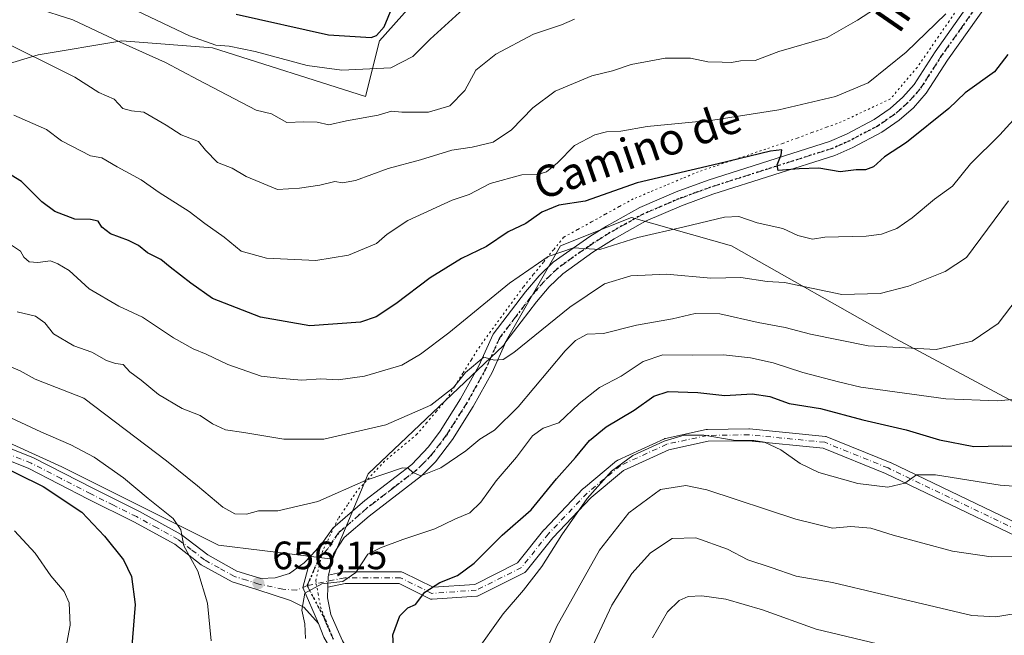
# Model space of a CAD drawing. Units: metres. Extents: x 614041 to 617484, y 4743249 to 4745627.
# Drawn here: x 617091 to 617341, y 4744363 to 4744519 of the extents above; entities that cross this region are included whole.
import ezdxf
from ezdxf.enums import TextEntityAlignment as Align

# ---------------------------------------------------------------- set-up
doc = ezdxf.new("R2010")
doc.units = ezdxf.units.M
doc.header["$MEASUREMENT"] = 0
doc.linetypes.add('DGN Style 4', pattern=[2.6384748266838614, 1.318413404963828, -0.6592067024819142, 0.001648016756204785, -0.6592067024819142])
doc.linetypes.add('DGN Style 5', pattern=[1.1536117293433497, 0.4944050268614355, -0.6592067024819142])
for name, color, linetype, lineweight in [('Arbolado forestal CxS', 92, 'Continuous', 0), ('Cortafuegos CxS', 92, 'Continuous', 0), ('Curva de nivel maestra', 30, 'Continuous', 30), ('Curva de nivel normal', 30, 'Continuous', 0), ('Pastizal CxS', 92, 'Continuous', 0), ('Pista no pavimentada Cxs', 111, 'Continuous', 0), ('Pista no pavimentada eje', 91, 'DGN Style 4', 0), ('Punto de cota en terreno', 7, 'Continuous', 0), ('Ruta', 7, 'DGN Style 5', 30), ('Rótulo de punto de cota en terreno', 7, 'Continuous', 0), ('Texto cartográfico', 7, 'Continuous', 0), ('Vía pecuaria eje', 92, 'DGN Style 5', 0)]:
    doc.layers.add(name, color=color, linetype=linetype, lineweight=lineweight)
doc.styles.add('Style-Arial', font='txt')

# ---------------------------------------------------------------- blocks, each defined once
blk = doc.blocks.new('5PATER')
at = {"layer": 'Pastizal CxS', "linetype": 'Continuous', "lineweight": 0}
h = blk.add_hatch(color=51, dxfattribs=at)
edge = h.paths.add_edge_path()
edge.add_ellipse((0, 0), major_axis=(-0.1095731443231308, -0.1110710700762829), ratio=0.9994222409660322, start_angle=0, end_angle=360)

msp = doc.modelspace()

# ---------------------------------------------------------------- linework, layer by layer
at = {"layer": 'Arbolado forestal CxS', "color": 92, "linetype": 'Continuous', "lineweight": 0}
for points in [[(617460.6902000001, 4744707.3247, 735.4036999999954), (617465.7232999997, 4744412.172599999, 628.9882999999973), (617460.8817999996, 4744409.751900001, 629.9379999999946), (617441.0374999996, 4744402.535900001, 634.0935000000027), (617415.7811000004, 4744400.732100001, 632.2985000000045), (617386.9165000003, 4744393.5165, 637.1447000000044), (617363.4649, 4744411.5571, 648.5445999999939), (617312.9527000004, 4744438.617900001, 661.8401000000014), (617271.4605, 4744462.070499999, 668.3224000000046), (617256.2910000002, 4744466.404899999, 671.264599999995), (617246.2043000003, 4744469.2871, 672.1974000000046), (617228.1640999997, 4744462.070900001, 671.8236000000034), (617213.7311000006, 4744436.8145, 666.045100000003), (617179.4537000004, 4744404.342499999, 661.8631000000023), (617170.4331, 4744382.694300001, 656.1420999999973), (617163.6727, 4744383.5393, 656.715200000006), (617141.5686999997, 4744386.3025, 657.2311000000045), (617101.8806999996, 4744406.147299999, 652.6870999999956), (617002.6604000004, 4744451.2489, 652.8727999999974)], [(617005.9326999999, 4744521.0604, 677.6322999999975), (617042.9742000002, 4744510.476500001, 677.5669999999955), (617078.2517999997, 4744505.1842, 682.1579000000056), (617095.8909999998, 4744510.4757, 685.6821999999956), (617117.0577999996, 4744514.0031, 691.2709000000032), (617139.9883000003, 4744512.2389, 695.3493000000017), (617178.7936000006, 4744499.891000001, 692.8227999999945), (617182.3217000002, 4744514.0021, 699.9526000000042), (617196.4332999998, 4744529.876900001, 699.4020000000019)], [(617196.4332999998, 4744529.876900001, 699.4020000000019), (617182.3217000002, 4744514.0021, 699.9526000000042), (617178.7936000006, 4744499.891000001, 692.8227999999945), (617139.9883000003, 4744512.2389, 695.3493000000017), (617117.0577999996, 4744514.0031, 691.2709000000032), (617095.8909999998, 4744510.4757, 685.6821999999956), (617078.2517999997, 4744505.1842, 682.1579000000056), (617042.9742000002, 4744510.476500001, 677.5669999999955), (617005.9326999999, 4744521.0604, 677.6322999999975)], [(616907.8315000003, 4744483.722300001, 661.436400000006), (616909.7474999996, 4744483.0647, 661.2360000000045), (616934.1079000002, 4744474.701900001, 656.931700000001), (616946.7358999997, 4744463.877499999, 651.3215000000055), (617002.6604000004, 4744451.2489, 652.8727999999974), (617101.8806999996, 4744406.147299999, 652.6870999999956), (617141.5686999997, 4744386.3025, 657.2311000000045), (617163.6727, 4744383.5393, 656.715200000006), (617170.4331, 4744382.694300001, 656.1420999999973), (617179.4537000004, 4744404.342499999, 661.8631000000023), (617213.7311000006, 4744436.8145, 666.045100000003), (617228.1640999997, 4744462.070900001, 671.8236000000034), (617246.2043000003, 4744469.2871, 672.1974000000046), (617256.2910000002, 4744466.404899999, 671.264599999995), (617271.4605, 4744462.070499999, 668.3224000000046), (617312.9527000004, 4744438.617900001, 661.8401000000014), (617363.4649, 4744411.5571, 648.5445999999939), (617386.9165000003, 4744393.5165, 637.1447000000044), (617415.7811000004, 4744400.732100001, 632.2985000000045), (617441.0374999996, 4744402.535900001, 634.0935000000027), (617460.8817999996, 4744409.751900001, 629.9379999999946), (617465.7232999997, 4744412.172599999, 628.9882999999973)], [(617002.6604000004, 4744451.2489, 652.8727999999974), (617101.8806999996, 4744406.147299999, 652.6870999999956), (617141.5686999997, 4744386.3025, 657.2311000000045), (617163.6727, 4744383.5393, 656.715200000006), (617170.4331, 4744382.694300001, 656.1420999999973), (617179.4537000004, 4744404.342499999, 661.8631000000023), (617213.7311000006, 4744436.8145, 666.045100000003), (617228.1640999997, 4744462.070900001, 671.8236000000034), (617246.2043000003, 4744469.2871, 672.1974000000046), (617256.2910000002, 4744466.404899999, 671.264599999995), (617271.4605, 4744462.070499999, 668.3224000000046), (617312.9527000004, 4744438.617900001, 661.8401000000014), (617363.4649, 4744411.5571, 648.5445999999939), (617386.9165000003, 4744393.5165, 637.1447000000044), (617415.7811000004, 4744400.732100001, 632.2985000000045), (617441.0374999996, 4744402.535900001, 634.0935000000027), (617460.8817999996, 4744409.751900001, 629.9379999999946), (617465.7232999997, 4744412.172599999, 628.9882999999973), (617477.6578000003, 4743712.313800001, 558.8484999999928)]]:
    msp.add_polyline3d(points, dxfattribs=at)
at = {"layer": 'Cortafuegos CxS', "color": 92, "linetype": 'Continuous', "lineweight": 0}
msp.add_polyline3d([(617196.4332999998, 4744529.876900001, 699.4020000000019), (617182.3217000002, 4744514.0021, 699.9526000000042), (617178.7936000006, 4744499.891000001, 692.8227999999945), (617139.9883000003, 4744512.2389, 695.3493000000017), (617117.0577999996, 4744514.0031, 691.2709000000032), (617095.8909999998, 4744510.4757, 685.6821999999956), (617078.2517999997, 4744505.1842, 682.1579000000056), (617042.9742000002, 4744510.476500001, 677.5669999999955), (617005.9326999999, 4744521.0604, 677.6322999999975)], dxfattribs=at)
msp.add_polyline3d([(617196.4332999998, 4744529.876900001, 699.4020000000019), (617182.3217000002, 4744514.0021, 699.9526000000042), (617178.7936000006, 4744499.891000001, 692.8227999999945), (617139.9883000003, 4744512.2389, 695.3493000000017), (617117.0577999996, 4744514.0031, 691.2709000000032), (617095.8909999998, 4744510.4757, 685.6821999999956), (617078.2517999997, 4744505.1842, 682.1579000000056), (617042.9742000002, 4744510.476500001, 677.5669999999955), (617005.9326999999, 4744521.0604, 677.6322999999975)], dxfattribs=at)
at = {"layer": 'Curva de nivel maestra', "color": 30, "linetype": 'Continuous', "lineweight": 30, "flags": 128}
for points, elevation in [([(617146.0099999999, 4744520.770099999), (617169.4000000004, 4744515.540100001), (617180.1799999997, 4744514.840100001), (617181.5899999999, 4744515.340100001), (617183.4900000002, 4744517.550100001), (617186.0899999999, 4744523.880100001)], 700), ([(617341.4699999997, 4744510.550100001), (617338.1399999997, 4744506.1601), (617330.6600000003, 4744500.890100001), (617326.5599999996, 4744496.890100001), (617315.8200000003, 4744488.2601), (617310.2199999997, 4744484.600099999), (617307.4900000002, 4744482.140100001), (617305.4699999997, 4744481.380100001), (617303.0999999996, 4744481.350099999), (617299, 4744480.840100001), (617293.6600000003, 4744481.7301), (617288.6200000001, 4744481.620100001), (617283.29, 4744481.200099999), (617283.0899999999, 4744482.6501), (617284.0999999996, 4744485.1501), (617284.2199999997, 4744486.390100001), (617281.3799999999, 4744486.0601), (617268.1600000003, 4744482.870100001), (617247.5599999996, 4744478.050100001), (617234.4699999997, 4744473.440099999), (617227.7999999998, 4744472.360099999), (617223.4699999997, 4744470.640100001), (617219.4199999999, 4744467.790100001), (617214.9199999999, 4744465.620100001), (617209.4199999999, 4744461.890100001), (617203.1399999997, 4744458.890100001), (617195.1699999999, 4744454.0001), (617186.4800000006, 4744447.360099999), (617181.4699999997, 4744444.0801), (617177.5099999999, 4744442.720100001), (617164.6600000003, 4744441.8301), (617152.1699999999, 4744444.020099999), (617140.0199999996, 4744448.7601), (617134.5300000003, 4744452.610099999), (617129.29, 4744456.700099999), (617126.9100000003, 4744458.6601), (617123.5999999996, 4744460.350099999), (617121.2999999998, 4744462.170100001), (617118.7699999996, 4744463.450099999), (617114.1900000004, 4744465.110099999), (617111.9900000002, 4744466.850099999), (617111.0999999996, 4744468.340100001), (617109.1200000001, 4744468.800100001), (617105.1399999997, 4744468.870100001), (617100.1100000005, 4744470.8101), (617096.7599999999, 4744473.2601), (617091.6299999999, 4744478.380100001), (617085.2400000002, 4744482.280099999)], 674.9999999999999), ([(617185.9500000002, 4744359.110099999), (617185.7300000006, 4744363.540100001), (617187.4800000006, 4744368.340100001), (617189.5199999996, 4744370.360099999), (617191.4800000006, 4744371.2401), (617193.7999999998, 4744374.340100001), (617197.6299999999, 4744376.840100001), (617202.1100000005, 4744378.620100001), (617206.3499999996, 4744381.700099999), (617213.3899999997, 4744388.8201), (617220.7599999999, 4744395.2401), (617227.1600000003, 4744403.040100001), (617231.9600000001, 4744408.5001), (617235.5, 4744412.7601), (617239.7599999999, 4744416.2501), (617246.8499999996, 4744420.460100001), (617251.8300000001, 4744424.020099999), (617255.4800000006, 4744425.1801), (617262.9400000004, 4744424.9001), (617269.7999999998, 4744424.1501), (617276.7400000002, 4744424.5601), (617281.2400000002, 4744423.920100001), (617286.0800000001, 4744422.170100001), (617294, 4744420.880100001), (617304.7699999996, 4744418.0001), (617315.7800000003, 4744415.520099999), (617324.1500000004, 4744412.9301), (617332.8399999999, 4744411.2401), (617340.1399999997, 4744411.450099999), (617348.7999999998, 4744411.290100001)], 650), ([(617083.8799999999, 4744407.630100001), (617097.0999999996, 4744401.1501), (617106.9500000002, 4744394.630100001), (617112.6799999997, 4744388.550100001), (617117.4699999997, 4744382.550100001), (617119.5499999998, 4744378.3201), (617120.4800000006, 4744371.2301), (617119.0999999996, 4744354.520099999), (617115.8799999999, 4744343.170100001), (617111.2300000006, 4744334.170100001), (617104.7599999999, 4744326.3101), (617096.8600000005, 4744318.800100001), (617094.2599999999, 4744314.880100001), (617094.5999999996, 4744310.340100001), (617094.6600000003, 4744300.0601), (617092.8099999996, 4744288.130100001), (617088.3799999999, 4744275.550100001)], 650)]:
    msp.add_lwpolyline(points, dxfattribs=dict(at, elevation=elevation))
at = {"layer": 'Curva de nivel normal', "color": 30, "linetype": 'Continuous', "lineweight": 0, "flags": 128}
for points, elevation in [([(617084.7000000002, 4744514.980000001), (617105.1500000004, 4744504.84), (617111.2199999997, 4744500.970000001), (617115.0800000001, 4744499.220000001), (617117.3200000003, 4744496.84), (617119.4900000002, 4744496.27), (617122.6399999997, 4744495.980000001), (617128.3099999996, 4744492.65), (617132.0800000001, 4744490.210000001), (617136.5, 4744488.529999999), (617138.2199999997, 4744486.359999999), (617141.29, 4744483.16), (617145.0199999996, 4744481.76), (617148.5300000003, 4744479.630000001), (617156.4600000001, 4744476.33), (617162.0499999998, 4744476.699999999), (617167.2000000002, 4744477.49), (617171.04, 4744478.4), (617172.9699999997, 4744478.09), (617176.2300000006, 4744478.640000001), (617184.5599999996, 4744481.640000001), (617192.7300000006, 4744483.880000001), (617200.6399999997, 4744486.359999999), (617205.7999999998, 4744487.08), (617211.1399999997, 4744488.32), (617215.7999999998, 4744491.49), (617221.1399999997, 4744497.050000001), (617226.7999999998, 4744501.25), (617236.1399999997, 4744505.189999999), (617241.3799999999, 4744506.42), (617246.0899999999, 4744508), (617254.7100000001, 4744509.600000001), (617261.1399999997, 4744509.640000001), (617265.4699999997, 4744508.67), (617269.1399999997, 4744508.640000001), (617271.4699999997, 4744508.5), (617273.7999999998, 4744508.930000001), (617277.4699999997, 4744509.050000001), (617283.5199999996, 4744511.32), (617295.7699999996, 4744514.869999999), (617303.4000000004, 4744519.27), (617313.4600000001, 4744525.880000001)], 685), ([(617204.4699999997, 4744522.880000001), (617195.1399999997, 4744514.41), (617190.7999999998, 4744510.09), (617185.2199999997, 4744507.220000001), (617172.75, 4744506.58), (617164.0099999999, 4744507.77), (617150.7999999998, 4744511.310000001), (617144.2400000002, 4744512.65), (617140.8499999996, 4744512.92), (617134.2400000002, 4744515.310000001), (617120.8499999996, 4744521.600000001)], 695), ([(617325.8099999996, 4744520.880000001), (617315.7800000003, 4744511.189999999), (617306.1399999997, 4744503.4), (617297.7999999998, 4744499.939999999), (617283.4699999997, 4744496.5), (617266.7999999998, 4744493.9), (617250.1399999997, 4744492.34), (617243.4699999997, 4744491.100000001), (617239.8200000003, 4744490.99), (617236.8600000005, 4744490.230000001), (617231.7599999999, 4744487.52), (617227.4000000004, 4744483.119999999), (617224.6500000004, 4744480.810000001), (617222.6699999999, 4744480.26), (617218.3799999999, 4744480.050000001), (617210.3799999999, 4744477.9), (617205.0300000003, 4744475.060000001), (617200.7100000001, 4744473.630000001), (617189.4699999997, 4744468.5), (617184.2400000002, 4744465.02), (617181.5599999996, 4744462.67), (617174.4699999997, 4744459.75), (617166.2000000002, 4744458.380000001), (617153.6900000004, 4744458.99), (617147.3200000003, 4744460.730000001), (617142.9500000002, 4744464.27), (617138.0999999996, 4744467.74), (617134.0800000001, 4744470.810000001), (617126.4800000006, 4744475.600000001), (617121.9299999997, 4744478.779999999), (617115.8799999999, 4744482.07), (617111.9699999997, 4744484.390000001), (617109.1399999997, 4744484.880000001), (617101.7999999998, 4744488.689999999), (617097.9400000004, 4744491.57), (617089.7199999997, 4744495.16)], 680), ([(617231.7599999999, 4744519.539999999), (617228.4299999997, 4744518.09), (617221.3799999999, 4744515.710000001), (617211.7599999999, 4744510.66), (617206.7000000002, 4744506.550000001), (617203.9199999999, 4744501.42), (617200.1299999999, 4744497.539999999), (617194.7800000003, 4744495.91), (617187.9900000002, 4744495.92), (617185.3600000005, 4744496.230000001), (617182.0099999999, 4744495.230000001), (617173.9500000002, 4744493.77), (617169.5199999996, 4744492.76), (617166.5199999996, 4744493.4), (617163.1900000004, 4744493.460000001), (617158.8899999997, 4744493.33), (617154.9900000002, 4744495.529999999), (617151.0800000001, 4744496.49), (617136.3799999999, 4744504.119999999), (617128.1399999997, 4744508.550000001), (617116.4299999997, 4744513.800000001), (617104.6399999997, 4744519.33), (617095.1500000004, 4744522.42)], 690), ([(617088.8399999999, 4744462.449999999), (617091.3700000001, 4744460.76), (617092.2599999999, 4744459.210000001), (617093.5800000001, 4744458), (617095.7999999998, 4744457.83), (617098.9699999997, 4744458.25), (617100.8200000003, 4744457.57), (617103.7400000002, 4744455.82), (617108.7800000003, 4744451.189999999), (617116.3099999996, 4744446.789999999), (617122.3200000003, 4744444.01), (617130.1200000001, 4744438.789999999), (617135.1399999997, 4744435.960000001), (617138.4199999999, 4744434.689999999), (617143.9400000004, 4744432.02), (617152.3399999999, 4744429.109999999), (617157.6600000003, 4744428.5), (617162.6500000004, 4744428.08), (617167.4800000006, 4744428.439999999), (617171.8600000005, 4744428.119999999), (617178.5300000003, 4744429.07), (617187.9500000002, 4744431.880000001), (617192.6799999997, 4744434.67), (617199.8799999999, 4744440.039999999), (617215.25, 4744452.619999999), (617225.0800000001, 4744459.350000001), (617231.4699999997, 4744461.59), (617238.1399999997, 4744461.180000001), (617247.7999999998, 4744464.230000001), (617259.4699999997, 4744466.880000001), (617269.7000000002, 4744469.369999999), (617273.3799999999, 4744469.560000001), (617278.04, 4744467.949999999), (617284.54, 4744466.5), (617288.29, 4744464.720000001), (617292.0300000003, 4744463.800000001), (617295.1799999997, 4744464.26), (617305.6399999997, 4744464.58), (617309.5300000003, 4744465.01), (617313.3600000005, 4744466.460000001), (617317.2999999998, 4744469.189999999), (617322.8799999999, 4744473.880000001), (617327.4400000004, 4744477.220000001), (617332.0599999996, 4744482.880000001), (617339.4400000004, 4744490.220000001), (617344.6100000005, 4744495.880000001)], 670), ([(617090.5300000003, 4744445.369999999), (617095.1900000004, 4744444.27), (617097.5199999996, 4744442.600000001), (617099.7300000006, 4744439.810000001), (617104.8799999999, 4744436.789999999), (617109.4500000002, 4744435.189999999), (617113.2199999997, 4744433.060000001), (617115.4900000002, 4744432.32), (617117.3799999999, 4744432.07), (617119.1100000005, 4744430.189999999), (617121.9500000002, 4744428.029999999), (617126.3399999999, 4744424.42), (617132.3399999999, 4744420.859999999), (617136.9000000004, 4744419.09), (617140.0099999999, 4744416.970000001), (617143.3200000003, 4744415.480000001), (617147.9900000002, 4744414.82), (617158.0700000003, 4744413.08), (617168.2699999996, 4744413.08), (617183.9199999999, 4744416.74), (617195.3300000001, 4744421.720000001), (617201.0499999998, 4744426.189999999), (617204.1399999997, 4744429.980000001), (617208.7999999998, 4744433.92), (617211.4699999997, 4744433.130000001), (617213.6500000004, 4744433.27), (617216.3300000001, 4744435.039999999), (617230.5599999996, 4744446.550000001), (617239.3399999999, 4744452.449999999), (617246, 4744454.470000001), (617255.0099999999, 4744454.9), (617266.2800000003, 4744453.939999999), (617273.8300000001, 4744454.08), (617280.5599999996, 4744453.09), (617284.9199999999, 4744452.83), (617299.4699999997, 4744449.800000001), (617309.1600000003, 4744449.99), (617316.3300000001, 4744451.9), (617325.5800000001, 4744455.560000001), (617331, 4744459.119999999), (617341.6299999999, 4744473.449999999)], 665), ([(617343.8700000001, 4744448.75), (617339.0800000001, 4744442.439999999), (617332.5, 4744437.960000001), (617323.3099999996, 4744435.800000001), (617306.1399999997, 4744436.730000001), (617291.4699999997, 4744439.689999999), (617285.0899999999, 4744441.439999999), (617278.29, 4744442.680000001), (617268.54, 4744444.859999999), (617262.2699999996, 4744444.99), (617256.5499999998, 4744443.630000001), (617247.4299999997, 4744442.01), (617239.1100000005, 4744439.859999999), (617234.9199999999, 4744439.680000001), (617231.9900000002, 4744438.130000001), (617229.3499999996, 4744435.470000001), (617217.4699999997, 4744421.32), (617211.4699999997, 4744415.42), (617207.7300000006, 4744413.119999999), (617204.1799999997, 4744410.130000001), (617197.8399999999, 4744405.850000001), (617192.7800000003, 4744403.789999999), (617190.7800000003, 4744404.699999999), (617189.6100000005, 4744405.779999999), (617188.1900000004, 4744405.850000001), (617178.9900000002, 4744402.75), (617166.7100000001, 4744397.33), (617156.6100000005, 4744394.980000001), (617151.6799999997, 4744394.930000001), (617148.6399999997, 4744394.100000001), (617145.6799999997, 4744394.17), (617142.6200000001, 4744395.869999999), (617136.1900000004, 4744401.33), (617128.3600000005, 4744407.609999999), (617107.4699999997, 4744423.49), (617095.1500000004, 4744428.33), (617091.3200000003, 4744430.4), (617088.3799999999, 4744431.689999999)], 659.9999999999999), ([(617163.5899999999, 4744362.600000001), (617163.3899999997, 4744366.359999999), (617162.6200000001, 4744369.779999999), (617163.4600000001, 4744374.07), (617167.7199999997, 4744376.449999999), (617173.0800000001, 4744377.08), (617176.3200000003, 4744379.34), (617179.3799999999, 4744384.02), (617182.6100000005, 4744385.630000001), (617188.2199999997, 4744387.720000001), (617196.3499999996, 4744390.369999999), (617201.4400000004, 4744392.82), (617205.1900000004, 4744394.460000001), (617208.04, 4744397.17), (617211.9199999999, 4744402.550000001), (617217.0199999996, 4744408.59), (617221.0999999996, 4744413.949999999), (617223.7999999998, 4744415.880000001), (617227.7199999997, 4744417.289999999), (617232.8899999997, 4744422.17), (617238.0499999998, 4744426.230000001), (617243.5499999998, 4744429.08), (617249.1399999997, 4744432.82), (617254.1399999997, 4744434.5), (617261.5, 4744434.359999999), (617269.4400000004, 4744434.449999999), (617276.3399999999, 4744433.76), (617282.0700000003, 4744432.49), (617289.5599999996, 4744429.970000001), (617298.5599999996, 4744427.640000001), (617304.2699999996, 4744426.310000001), (617325.8099999996, 4744423.33), (617338.8399999999, 4744422.800000001), (617343.4800000006, 4744423.279999999)], 655), ([(617083.7800000003, 4744420.92), (617096.54, 4744414.949999999), (617104.1799999997, 4744411.699999999), (617110.0800000001, 4744408.560000001), (617117.4900000002, 4744403.33), (617123.7100000001, 4744398.119999999), (617130.0599999996, 4744393.01), (617132.0199999996, 4744390.180000001), (617132.7599999999, 4744386.100000001), (617136.3099999996, 4744379.66), (617138.7999999998, 4744371.550000001), (617139.6500000004, 4744362.07)], 655), ([(617351.1399999997, 4744400.630000001), (617339.5099999999, 4744401.460000001), (617323.1500000004, 4744404.07), (617318.3200000003, 4744404.109999999), (617315.3700000001, 4744402), (617311.0599999996, 4744400.99), (617303.4800000006, 4744401.9), (617293.6299999999, 4744404.710000001), (617288.8499999996, 4744406.930000001), (617283.9900000002, 4744410.4), (617279.8899999997, 4744412.369999999), (617277.1500000004, 4744412.779999999), (617272.4699999997, 4744412.77), (617264.4699999997, 4744414.130000001), (617259.4699999997, 4744414.16), (617254.4699999997, 4744412.59), (617246.4699999997, 4744408.939999999), (617241.0599999996, 4744404.980000001), (617234.9500000002, 4744398.07), (617228.5, 4744388.869999999), (617223.4600000001, 4744380.84), (617218.8300000001, 4744374.869999999), (617213.6500000004, 4744368.880000001), (617206.2800000003, 4744358.550000001)], 645.0000000000001), ([(617343.6399999997, 4744383.390000001), (617337.2599999999, 4744383.279999999), (617327.4699999997, 4744384.76), (617312.4699999997, 4744388.83), (617306.7999999998, 4744390.560000001), (617301.7599999999, 4744390.980000001), (617297.0599999996, 4744390.59), (617287.79, 4744392.850000001), (617265.2300000006, 4744400.32), (617259.9199999999, 4744401.350000001), (617253.4699999997, 4744400.390000001), (617245.4500000002, 4744394.449999999), (617238.0700000003, 4744385), (617227.2599999999, 4744365.720000001), (617219.9699999997, 4744349.050000001)], 639.9999999999999), ([(617088.5800000001, 4744325.800000001), (617095.3799999999, 4744336.449999999), (617099.9400000004, 4744347.67), (617102.0199999996, 4744355.279999999), (617103.0999999996, 4744361.52), (617104.0099999999, 4744366.039999999), (617103.7100000001, 4744371.619999999), (617102.4800000006, 4744374.52), (617099.0800000001, 4744378.5), (617095.1299999999, 4744384.210000001), (617089.8600000005, 4744389.939999999)], 645.0000000000001), ([(617346.1200000001, 4744369.42), (617338.4699999997, 4744368.08), (617332.4000000004, 4744368.41), (617309.1200000001, 4744373.939999999), (617297.0700000003, 4744376.850000001), (617287.9100000003, 4744378.390000001), (617281.5599999996, 4744380.640000001), (617275.6699999999, 4744382.52), (617270.4600000001, 4744385.27), (617262.4800000006, 4744388.140000001), (617256.4600000001, 4744387.92), (617250.9900000002, 4744384.359999999), (617246.29, 4744379.130000001), (617241.1600000003, 4744371.029999999), (617234.9800000006, 4744357.880000001)], 635), ([(617251.4600000001, 4744362.789999999), (617255.29, 4744369.34), (617258.2199999997, 4744372.26), (617260.5199999996, 4744373.289999999), (617263.9400000004, 4744373.460000001), (617270.0800000001, 4744372.59), (617279.3799999999, 4744369.859999999), (617292.9100000003, 4744365.02), (617316.2599999999, 4744359.4)], 630)]:
    msp.add_lwpolyline(points, dxfattribs=dict(at, elevation=elevation))
at = {"layer": 'Pista no pavimentada Cxs', "color": 111, "linetype": 'Continuous', "lineweight": 0, "extrusion": (-0.09543980766295984, -0.114374942289838, 0.9888425636517948), "elevation": -600891.6685590469, "flags": 128}
msp.add_lwpolyline([(-2565813.841228531, 3993194.028520912), (-2565810.267679791, 3993186.280359524), (-2565801.425163958, 3993181.777269368)], dxfattribs=at)
msp.add_lwpolyline([(-2565813.841228531, 3993194.028520912), (-2565810.267679791, 3993186.280359524), (-2565801.425163958, 3993181.777269368)], dxfattribs=at)
at = {"layer": 'Pista no pavimentada Cxs', "color": 111, "linetype": 'Continuous', "lineweight": 0, "extrusion": (-0.2208673602575888, -0.1109915695687978, 0.9689677397403379), "elevation": -662263.4567844924, "flags": 128}
msp.add_lwpolyline([(-3962089.211862962, 2598708.124918855), (-3962088.955426089, 2598707.898369921), (-3962086.509187366, 2598706.559708455)], dxfattribs=at)
msp.add_lwpolyline([(-3962089.211862962, 2598708.124918855), (-3962088.955426089, 2598707.898369921), (-3962086.509187366, 2598706.559708455)], dxfattribs=at)
at = {"layer": 'Pista no pavimentada Cxs', "color": 111, "linetype": 'Continuous', "lineweight": 0}
for points in [[(617168.2301000003, 4744362.970100001, 654.3402999999962), (617166.8501000004, 4744366.460100001, 654.5602000000072), (617162.9137000004, 4744375.544299999, 655.2309999999999), (617165.0787000004, 4744383.716499999, 656.3852000000043), (617167.6601, 4744386.5101, 656.5801000000065), (617170.4801000003, 4744390.5801, 658.3078999999998), (617178.6201, 4744397.610099999, 659.0771999999997), (617190.4801000003, 4744406.700099999, 661.0636999999988), (617194.7600999996, 4744411.200099999, 662.1233999999968), (617197.7001, 4744415.1801, 662.5688999999984), (617202.8601000002, 4744423.300100001, 663.9303000000073), (617207.5201000003, 4744431.690099999, 666.8503999999957), (617211.1101000002, 4744439.700099999, 669.1426000000065), (617219.3300999999, 4744450.4801, 668.9946999999956), (617222.7500999998, 4744454.5001, 669.2872000000061), (617226.3601000002, 4744457.920100001, 669.9615999999951), (617235.6101000002, 4744464.450099999, 671.5721999999951), (617239.8400999998, 4744467.0801, 671.946299999996), (617248.2801000001, 4744471.8201, 674.1944999999978), (617257.4501, 4744475.7401, 678.0494000000035), (617265.5800999999, 4744478.720100001, 677.8024000000005), (617296.3601000002, 4744488.530099999, 677.2091999999975), (617300.6201, 4744490.4101, 678.7225000000036), (617307.6501000002, 4744494.110099999, 679.3825999999972), (617311.6901000004, 4744496.9001, 678.9205999999976), (617314.9001000002, 4744499.720100001, 680.1128000000026), (617317.8000999996, 4744503.0001, 678.9416999999958), (617323.0900999998, 4744511.2401, 679.9569000000047), (617336.2301000003, 4744530.0001, 682.7443000000058)], [(617165.0787000004, 4744383.716499999, 656.3852000000043), (617167.6601, 4744386.5101, 656.5801000000065), (617170.4801000003, 4744390.5801, 658.3078999999998), (617178.6201, 4744397.610099999, 659.0771999999997), (617190.4801000003, 4744406.700099999, 661.0636999999988), (617194.7600999996, 4744411.200099999, 662.1233999999968), (617197.7001, 4744415.1801, 662.5688999999984), (617202.8601000002, 4744423.300100001, 663.9303000000073), (617207.5201000003, 4744431.690099999, 666.8503999999957), (617211.1101000002, 4744439.700099999, 669.1426000000065), (617219.3300999999, 4744450.4801, 668.9946999999956), (617222.7500999998, 4744454.5001, 669.2872000000061), (617226.3601000002, 4744457.920100001, 669.9615999999951), (617235.6101000002, 4744464.450099999, 671.5721999999951), (617239.8400999998, 4744467.0801, 671.946299999996), (617248.2801000001, 4744471.8201, 674.1944999999978), (617257.4501, 4744475.7401, 678.0494000000035), (617265.5800999999, 4744478.720100001, 677.8024000000005), (617296.3601000002, 4744488.530099999, 677.2091999999975), (617300.6201, 4744490.4101, 678.7225000000036), (617307.6501000002, 4744494.110099999, 679.3825999999972), (617311.6901000004, 4744496.9001, 678.9205999999976), (617314.9001000002, 4744499.720100001, 680.1128000000026), (617317.8000999996, 4744503.0001, 678.9416999999958), (617323.0900999998, 4744511.2401, 679.9569000000047), (617336.2301000003, 4744530.0001, 682.7443000000058)], [(617336.6001000004, 4744523.700099999, 681.1345000000001), (617326.2001, 4744509.130100001, 684.3364000000003), (617320.8101000005, 4744500.7301, 682.7590000000055), (617317.5601000005, 4744497.050100001, 682.4023000000016), (617314.0000999998, 4744493.9301, 679.4177000000054), (617309.6001000004, 4744490.890100001, 679.5063999999984), (617302.2600999996, 4744487.030099999, 679.4704999999958), (617297.6901000004, 4744485.0101, 677.4097000000038), (617266.8000999996, 4744475.1601, 678.0351999999984), (617258.8400999998, 4744472.2501, 677.2715999999928), (617249.6700999998, 4744468.300100001, 672.5672999999952), (617241.7600999996, 4744463.850099999, 671.2232999999978), (617236.4001000002, 4744460.4901, 670.4321000000054), (617228.7600999996, 4744455.020099999, 669.2636000000057), (617225.2801000001, 4744451.690099999, 668.6285000000062), (617222.0701000001, 4744447.890100001, 668.1869000000006), (617214.3601000002, 4744437.770099999, 666.2710999999981), (617210.8800999997, 4744430.0101, 665.3920999999973), (617206.1001000004, 4744421.380100001, 663.5911999999954), (617200.7901, 4744413.030099999, 662.0942000000068), (617196.4801000003, 4744407.370100001, 661.4566999999952), (617192.9600999998, 4744403.870100001, 660.7771000000066), (617179.7100999998, 4744393.6501, 658.6603999999934), (617173.4001000002, 4744388.170100001, 657.4946999999956), (617170.7200999996, 4744384.030099999, 656.4977999999974), (617169.4011000004, 4744378.697799999, 655.4995999999956), (617169.3201000001, 4744378.370100001, 655.4435999999987), (617169.2594999997, 4744375.6019, 655.1126999999979), (617169.2001, 4744372.890100001, 654.8454000000056), (617170.0000999998, 4744368.7301, 654.4795000000013), (617172.9600999998, 4744362.0101, 653.7658999999985)], [(617336.6001000004, 4744523.700099999, 681.1345000000001), (617326.2001, 4744509.130100001, 684.3364000000003), (617320.8101000005, 4744500.7301, 682.7590000000055), (617317.5601000005, 4744497.050100001, 682.4023000000016), (617314.0000999998, 4744493.9301, 679.4177000000054), (617309.6001000004, 4744490.890100001, 679.5063999999984), (617302.2600999996, 4744487.030099999, 679.4704999999958), (617297.6901000004, 4744485.0101, 677.4097000000038), (617266.8000999996, 4744475.1601, 678.0351999999984), (617258.8400999998, 4744472.2501, 677.2715999999928), (617249.6700999998, 4744468.300100001, 672.5672999999952), (617241.7600999996, 4744463.850099999, 671.2232999999978), (617236.4001000002, 4744460.4901, 670.4321000000054), (617228.7600999996, 4744455.020099999, 669.2636000000057), (617225.2801000001, 4744451.690099999, 668.6285000000062), (617222.0701000001, 4744447.890100001, 668.1869000000006), (617214.3601000002, 4744437.770099999, 666.2710999999981), (617210.8800999997, 4744430.0101, 665.3920999999973), (617206.1001000004, 4744421.380100001, 663.5911999999954), (617200.7901, 4744413.030099999, 662.0942000000068), (617196.4801000003, 4744407.370100001, 661.4566999999952), (617192.9600999998, 4744403.870100001, 660.7771000000066), (617179.7100999998, 4744393.6501, 658.6603999999934), (617173.4001000002, 4744388.170100001, 657.4946999999956), (617170.7200999996, 4744384.030099999, 656.4977999999974), (617169.4011000004, 4744378.697799999, 655.4995999999956)], [(617068.4600999998, 4744418.960100001, 654.7424000000028), (617094.7200999996, 4744408.4001, 653.4946999999956), (617109.8601000002, 4744400.5801, 654.0905000000057), (617121.5000999998, 4744394.8101, 656.2225999999937), (617132.1101000002, 4744388.9801, 656.4842999999964), (617138.8400999998, 4744383.780099999, 657.029999999999), (617146.1801000005, 4744379.720100001, 656.9358999999968), (617152.2500999998, 4744377.8101, 656.1928999999947), (617155.9200999998, 4744378.0101, 655.9441999999982), (617159.5201000003, 4744379.130100001, 655.8745999999956), (617163.2801000001, 4744381.770099999, 656.0319000000018), (617165.0787000004, 4744383.716499999, 656.3852000000043), (617162.9137000004, 4744375.544299999, 655.2309999999999), (617166.8501000004, 4744366.460100001, 654.5602000000072), (617163.1601, 4744370.5701, 655.190300000002), (617159.7600999996, 4744372.2501, 655.8475000000036), (617151.2500999998, 4744375.0101, 656.7551999999996), (617145.0000999998, 4744376.970100001, 656.5843000000023), (617137.2001, 4744381.290100001, 656.3804999999993), (617130.4801000003, 4744386.4901, 655.3821999999927), (617120.1201, 4744392.170100001, 653.7378000000026), (617108.5201000003, 4744397.9301, 652.0936999999976), (617093.4801000003, 4744405.690099999, 651.7081000000035), (617067.4401000004, 4744416.170100001, 652.2709999999934)], [(617068.4600999998, 4744418.960100001, 654.7424000000028), (617094.7200999996, 4744408.4001, 653.4946999999956), (617109.8601000002, 4744400.5801, 654.0905000000057), (617121.5000999998, 4744394.8101, 656.2225999999937), (617132.1101000002, 4744388.9801, 656.4842999999964), (617138.8400999998, 4744383.780099999, 657.029999999999), (617146.1801000005, 4744379.720100001, 656.9358999999968), (617152.2500999998, 4744377.8101, 656.1928999999947), (617155.9200999998, 4744378.0101, 655.9441999999982), (617159.5201000003, 4744379.130100001, 655.8745999999956), (617163.2801000001, 4744381.770099999, 656.0319000000018), (617165.0787000004, 4744383.716499999, 656.3852000000043)], [(617166.8501000004, 4744366.460100001, 654.5602000000072), (617163.1601, 4744370.5701, 655.190300000002), (617159.7600999996, 4744372.2501, 655.8475000000036), (617151.2500999998, 4744375.0101, 656.7551999999996), (617145.0000999998, 4744376.970100001, 656.5843000000023), (617137.2001, 4744381.290100001, 656.3804999999993), (617130.4801000003, 4744386.4901, 655.3821999999927), (617120.1201, 4744392.170100001, 653.7378000000026), (617108.5201000003, 4744397.9301, 652.0936999999976), (617093.4801000003, 4744405.690099999, 651.7081000000035), (617067.4401000004, 4744416.170100001, 652.2709999999934)], [(617358.0569000002, 4744381.637700001, 637.295299999998), (617310.5449000001, 4744404.443499999, 646.2191000000021), (617294.7549000002, 4744410.8533, 647.2295000000013), (617275.8466999996, 4744412.728499999, 646.5240000000049), (617265.6029000003, 4744412.5733, 645.7495999999956), (617255.5899, 4744410.4167, 645.0690999999933), (617244.1716999998, 4744405.170499999, 644.7468999999984), (617235.9770999998, 4744398.367500001, 645.0605000000069), (617226.2411000002, 4744388.160300001, 645.684699999998), (617219.4565000003, 4744379.640100001, 646.218599999993), (617219.3092999998, 4744379.4805, 646.2320999999939), (617219.1407000005, 4744379.343900001, 646.251099999994), (617218.9539000001, 4744379.232899999, 646.2753999999986), (617207.5239000004, 4744373.517899999, 647.8451999999961), (617207.3428999997, 4744373.4417, 647.860400000005), (617207.1533000004, 4744373.389900001, 647.8806999999942), (617206.9584999997, 4744373.363299999, 647.9061999999976), (617195.6873000005, 4744372.569499999, 649.8120000000055), (617195.4870999996, 4744372.568700001, 649.8453000000009), (617195.2887000004, 4744372.594699999, 649.8849999999948), (617195.0954999998, 4744372.646700001, 649.929999999993), (617194.9111000003, 4744372.724099999, 649.979600000006), (617187.2903000005, 4744376.534499999, 651.8059000000068), (617173.6722999997, 4744376.534499999, 654.9805000000051), (617169.2594999997, 4744375.6019, 655.1126999999979), (617169.3201000001, 4744378.370100001, 655.4435999999987), (617169.4011000004, 4744378.697799999, 655.4995999999956), (617173.2052999996, 4744379.5021, 655.656099999993), (617173.2550999997, 4744379.511700001, 655.6518000000069), (617173.5154999997, 4744379.534499999, 655.6223999999929), (617187.6442999998, 4744379.534499999, 652.8383999999933), (617187.8753000004, 4744379.5167, 652.8160000000062), (617188.1007000003, 4744379.463500001, 652.7762999999978), (617188.3151000004, 4744379.3761, 652.7198000000062), (617195.8857000005, 4744375.5909, 650.5458999999975), (617206.4496999999, 4744376.334899999, 648.6554999999935), (617217.3161000004, 4744381.768100001, 646.9137999999948), (617223.9603000004, 4744390.111300001, 647.1766999999963), (617224.0241, 4744390.1823, 647.173299999995), (617233.8664999995, 4744400.5011, 646.0761999999959), (617233.9907000001, 4744400.617500001, 646.071299999996), (617242.4077000003, 4744407.604900001, 645.366399999999), (617242.6157000001, 4744407.7499, 645.391499999998), (617242.7395000001, 4744407.813899999, 645.4073000000062), (617254.4868999999, 4744413.211300001, 645.7385000000068), (617254.6003000002, 4744413.257900001, 645.7624999999971), (617254.7975000005, 4744413.3147, 645.7909000000072), (617265.1162999999, 4744415.5373, 646.5804999999964), (617265.1715000002, 4744415.5481, 646.5823999999993), (617265.4093000004, 4744415.570699999, 646.5831999999937), (617275.8981, 4744415.729499999, 647.0936999999976), (617276.0575000001, 4744415.722300001, 647.1033000000025), (617295.2663000004, 4744413.817299999, 647.9162000000069), (617295.4781, 4744413.7807, 647.9171999999963), (617295.6825000001, 4744413.714500001, 647.9054000000033), (617311.7163000006, 4744407.205700001, 646.5489999999991), (617311.8013000004, 4744407.168099999, 646.5439999999944), (617359.4263000004, 4744384.3081, 637.6815999999963)], [(617169.4011000004, 4744378.697799999, 655.4995999999956), (617173.2052999996, 4744379.5021, 655.656099999993), (617173.2550999997, 4744379.511700001, 655.6518000000069), (617173.5154999997, 4744379.534499999, 655.6223999999929), (617187.6442999998, 4744379.534499999, 652.8383999999933), (617187.8753000004, 4744379.5167, 652.8160000000062), (617188.1007000003, 4744379.463500001, 652.7762999999978), (617188.3151000004, 4744379.3761, 652.7198000000062), (617195.8857000005, 4744375.5909, 650.5458999999975), (617206.4496999999, 4744376.334899999, 648.6554999999935), (617217.3161000004, 4744381.768100001, 646.9137999999948), (617223.9603000004, 4744390.111300001, 647.1766999999963), (617224.0241, 4744390.1823, 647.173299999995), (617233.8664999995, 4744400.5011, 646.0761999999959), (617233.9907000001, 4744400.617500001, 646.071299999996), (617242.4077000003, 4744407.604900001, 645.366399999999), (617242.6157000001, 4744407.7499, 645.391499999998), (617242.7395000001, 4744407.813899999, 645.4073000000062), (617254.4868999999, 4744413.211300001, 645.7385000000068), (617254.6003000002, 4744413.257900001, 645.7624999999971), (617254.7975000005, 4744413.3147, 645.7909000000072), (617265.1162999999, 4744415.5373, 646.5804999999964), (617265.1715000002, 4744415.5481, 646.5823999999993), (617265.4093000004, 4744415.570699999, 646.5831999999937), (617275.8981, 4744415.729499999, 647.0936999999976), (617276.0575000001, 4744415.722300001, 647.1033000000025), (617295.2663000004, 4744413.817299999, 647.9162000000069), (617295.4781, 4744413.7807, 647.9171999999963), (617295.6825000001, 4744413.714500001, 647.9054000000033), (617311.7163000006, 4744407.205700001, 646.5489999999991), (617311.8013000004, 4744407.168099999, 646.5439999999944), (617359.4263000004, 4744384.3081, 637.6815999999963)], [(617358.0569000002, 4744381.637700001, 637.295299999998), (617310.5449000001, 4744404.443499999, 646.2191000000021), (617294.7549000002, 4744410.8533, 647.2295000000013), (617275.8466999996, 4744412.728499999, 646.5240000000049), (617265.6029000003, 4744412.5733, 645.7495999999956), (617255.5899, 4744410.4167, 645.0690999999933), (617244.1716999998, 4744405.170499999, 644.7468999999984), (617235.9770999998, 4744398.367500001, 645.0605000000069), (617226.2411000002, 4744388.160300001, 645.684699999998), (617219.4565000003, 4744379.640100001, 646.218599999993), (617219.3092999998, 4744379.4805, 646.2320999999939), (617219.1407000005, 4744379.343900001, 646.251099999994), (617218.9539000001, 4744379.232899999, 646.2753999999986), (617207.5239000004, 4744373.517899999, 647.8451999999961), (617207.3428999997, 4744373.4417, 647.860400000005), (617207.1533000004, 4744373.389900001, 647.8806999999942), (617206.9584999997, 4744373.363299999, 647.9061999999976), (617195.6873000005, 4744372.569499999, 649.8120000000055), (617195.4870999996, 4744372.568700001, 649.8453000000009), (617195.2887000004, 4744372.594699999, 649.8849999999948), (617195.0954999998, 4744372.646700001, 649.929999999993), (617194.9111000003, 4744372.724099999, 649.979600000006), (617187.2903000005, 4744376.534499999, 651.8059000000068), (617173.6722999997, 4744376.534499999, 654.9805000000051), (617169.2594999997, 4744375.6019, 655.1126999999979)], [(617169.2594999997, 4744375.6019, 655.1126999999979), (617169.2001, 4744372.890100001, 654.8454000000056), (617170.0000999998, 4744368.7301, 654.4795000000013), (617172.9600999998, 4744362.0101, 653.7658999999985), (617177.2001, 4744354.890100001, 653.0927999999985), (617201.7500999998, 4744318.200099999, 649.6410000000033), (617223.5601000005, 4744286.890100001, 645.979600000006), (617230.0800999999, 4744277.370100001, 644.6147000000057), (617232.3701, 4744272.960100001, 644.4480999999942), (617236.1801000005, 4744263.7401, 643.232799999998), (617240.4001000002, 4744251.7601, 641.6809000000068), (617243.3300999999, 4744238.9801, 639.9980999999971), (617245.8501000004, 4744221.9301, 637.3910999999935), (617247.0500999996, 4744208.5101, 636.3439999999973), (617247.0401, 4744193.5101, 634.6058000000048), (617245.8101000005, 4744179.530099999, 632.6380000000064), (617243.1401000004, 4744160.690099999, 629.5890999999974), (617242.0401, 4744155.860099999, 628.8151999999973), (617234.9501, 4744137.610099999, 626.7682000000059)], [(617231.1101000002, 4744140.090100001, 627.4278999999951), (617238.4401000004, 4744156.960100001, 629.0843000000023), (617239.4301000005, 4744161.370100001, 629.7786999999954), (617242.0800999999, 4744179.950099999, 632.5396000000037), (617243.2801000001, 4744193.6801, 634.5271000000066), (617243.4600999998, 4744203.380100001, 636.0381000000052), (617242.6501000002, 4744216.550100001, 637.5280999999959), (617240.4501, 4744233.380100001, 640.2863999999972), (617238.0701000001, 4744245.920100001, 641.3932999999961), (617236.0401, 4744253.0701, 642.2263999999996), (617232.6700999998, 4744262.4001, 643.2890000000043), (617228.9501, 4744271.370100001, 645.2816000000021), (617226.8501000004, 4744275.4301, 645.4937000000064), (617220.4600999998, 4744284.7501, 647.5602000000072), (617190.5201000003, 4744327.9801, 651.4790999999968), (617174.0201000003, 4744352.880100001, 653.5267000000022), (617168.2301000003, 4744362.970100001, 654.3402999999962), (617166.8501000004, 4744366.460100001, 654.5602000000072)]]:
    msp.add_polyline3d(points, dxfattribs=at)
at = {"layer": 'Pista no pavimentada eje', "color": 91, "linetype": 'DGN Style 4', "lineweight": 0}
for points in [[(617336.4151, 4744526.850099999, 680.9361000000063), (617329.8450999996, 4744517.470100001, 680.3105000000069), (617324.6451000003, 4744510.1851, 681.7280000000028), (617319.3051000005, 4744501.8651, 680.4287999999942), (617316.2301000003, 4744498.3851, 680.8868999999977), (617314.4501, 4744496.825099999, 679.8499000000012), (617312.8450999996, 4744495.415100001, 678.3757999999943), (617308.6250999998, 4744492.5001, 677.6845999999932), (617301.4401000004, 4744488.720100001, 678.6255999999995), (617297.0251000002, 4744486.770099999, 676.6445999999996), (617281.5800999999, 4744481.845100001, 678.3620999999986), (617266.1901000004, 4744476.940099999, 677.0780999999988), (617262.2100999998, 4744475.485099999, 677.0679999999993), (617258.1451000003, 4744473.995100001, 677.4567999999999), (617253.5601000005, 4744472.0351, 674.7480999999971), (617248.9751000004, 4744470.0601, 673.3442000000068), (617244.7550999997, 4744467.690099999, 671.9760999999999), (617240.8000999996, 4744465.465100001, 671.5246000000043), (617238.6851000005, 4744464.1501, 671.287599999996), (617236.0050999997, 4744462.470100001, 670.741399999999), (617231.3800999997, 4744459.2051, 670.202900000004), (617227.5601000005, 4744456.470100001, 669.4505999999965), (617225.7550999997, 4744454.7601, 669.2639000000054), (617224.0151000004, 4744453.095100001, 668.8151000000071), (617222.3051000005, 4744451.085100001, 668.468599999993), (617220.7001, 4744449.1851, 668.4688000000025), (617216.8450999996, 4744444.1251, 667.8901000000042), (617212.7351000002, 4744438.735099999, 666.9588999999978), (617209.2001, 4744430.850099999, 665.9970999999932), (617206.8101000005, 4744426.5351, 664.5383000000002), (617204.4801000003, 4744422.340100001, 663.6646000000037), (617199.2451, 4744414.1051, 662.270399999994), (617197.7751000002, 4744412.1151, 661.7345999999961), (617195.6201, 4744409.2851, 661.6496999999945), (617193.4801000003, 4744407.0351, 660.9735999999976), (617191.7200999996, 4744405.2851, 660.7927999999956), (617185.7901, 4744400.7401, 659.7027999999991), (617179.1651, 4744395.630100001, 658.8071999999956), (617175.0950999996, 4744392.1151, 658.0458999999975), (617171.9401000004, 4744389.3751, 657.5323000000062), (617170.5301000001, 4744387.340100001, 656.9631999999983), (617169.1901000004, 4744385.270099999, 656.5329000000056), (617167.0000999998, 4744382.9001, 656.036500000002), (617164.0000999998, 4744376.0233, 655.2333000000071)], [(617358.7773000002, 4744382.955700001, 637.2565000000031), (617311.1520999996, 4744405.8159, 646.3552999999956), (617295.1183000002, 4744412.3245, 647.3703999999998), (617275.9095000001, 4744414.229499999, 646.811400000006), (617265.4321, 4744414.070900001, 646.1582999999955), (617255.1133000003, 4744411.848300001, 645.251900000003), (617243.3657000001, 4744406.4509, 645.0399000000034), (617234.9518999998, 4744399.4659, 645.5051999999996), (617225.1095000004, 4744389.147100001, 646.3536000000023), (617218.2830999997, 4744380.5745, 646.5369999999966), (617206.8531, 4744374.8595, 648.2372000000032), (617195.5818999996, 4744374.0657, 650.2050000000017), (617187.6442999998, 4744378.034499999, 652.1006999999954), (617173.5154999997, 4744378.034499999, 655.2201999999961), (617164.0000999998, 4744376.0233, 655.2333000000071)], [(617164.0000999998, 4744376.0233, 655.2333000000071), (617161.3400999998, 4744374.850099999, 655.4076999999961), (617157.8400999998, 4744375.130100001, 655.9771999999939), (617151.7500999998, 4744376.4101, 656.4122000000061), (617148.7150999998, 4744377.3651, 656.4116999999969), (617145.5900999998, 4744378.345100001, 656.6649999999936), (617141.6901000004, 4744380.505100001, 656.6842999999935), (617138.0201000003, 4744382.5351, 656.4323000000004), (617134.6601, 4744385.1351, 656.6079000000027), (617131.2950999998, 4744387.735099999, 655.5896999999968), (617125.9901000002, 4744390.6501, 655.497000000003), (617120.8101000005, 4744393.4901, 654.6719000000012), (617114.9901000002, 4744396.3751, 653.2581999999966), (617109.1901000004, 4744399.255100001, 652.9372000000003), (617101.6700999998, 4744403.1351, 652.997199999998), (617094.1001000004, 4744407.045100001, 652.1597000000038), (617080.9700999996, 4744412.325099999, 653.6460999999981)], [(617164.0000999998, 4744376.0233, 655.2333000000071), (617168.4250999996, 4744367.595100001, 654.3843000000053), (617169.1151000002, 4744365.850099999, 654.323900000003), (617170.5950999996, 4744362.4901, 654.0341000000044)]]:
    msp.add_polyline3d(points, dxfattribs=at)
at = {"layer": 'Ruta', "color": 7, "linetype": 'DGN Style 5', "lineweight": 30}
msp.add_polyline3d([(617336.4151, 4744526.850099999, 680.9361000000063), (617329.8450999996, 4744517.470100001, 680.3105000000069), (617324.6451000003, 4744510.1851, 681.7280000000028), (617319.3051000005, 4744501.8651, 680.4287999999942), (617316.2301000003, 4744498.3851, 680.8868999999977), (617314.4501, 4744496.825099999, 679.8499000000012), (617312.8450999996, 4744495.415100001, 678.3757999999943), (617308.6250999998, 4744492.5001, 677.6845999999932), (617301.4401000004, 4744488.720100001, 678.6255999999995), (617297.0251000002, 4744486.770099999, 676.6445999999996), (617281.5800999999, 4744481.845100001, 678.3620999999986), (617266.1901000004, 4744476.940099999, 677.0780999999988), (617262.2100999998, 4744475.485099999, 677.0679999999993), (617258.1451000003, 4744473.995100001, 677.4567999999999), (617253.5601000005, 4744472.0351, 674.7480999999971), (617248.9751000004, 4744470.0601, 673.3442000000068), (617244.7550999997, 4744467.690099999, 671.9760999999999), (617240.8000999996, 4744465.465100001, 671.5246000000043), (617238.6851000005, 4744464.1501, 671.287599999996), (617236.0050999997, 4744462.470100001, 670.741399999999), (617231.3800999997, 4744459.2051, 670.202900000004), (617227.5601000005, 4744456.470100001, 669.4505999999965), (617225.7550999997, 4744454.7601, 669.2639000000054), (617224.0151000004, 4744453.095100001, 668.8151000000071), (617222.3051000005, 4744451.085100001, 668.468599999993), (617220.7001, 4744449.1851, 668.4688000000025), (617216.8450999996, 4744444.1251, 667.8901000000042), (617212.7351000002, 4744438.735099999, 666.9588999999978), (617209.2001, 4744430.850099999, 665.9970999999932), (617206.8101000005, 4744426.5351, 664.5383000000002), (617204.4801000003, 4744422.340100001, 663.6646000000037), (617199.2451, 4744414.1051, 662.270399999994), (617197.7751000002, 4744412.1151, 661.7345999999961), (617195.6201, 4744409.2851, 661.6496999999945), (617193.4801000003, 4744407.0351, 660.9735999999976), (617191.7200999996, 4744405.2851, 660.7927999999956), (617185.7901, 4744400.7401, 659.7027999999991), (617179.1651, 4744395.630100001, 658.8071999999956), (617175.0950999996, 4744392.1151, 658.0458999999975), (617171.9401000004, 4744389.3751, 657.5323000000062), (617170.5301000001, 4744387.340100001, 656.9631999999983), (617169.1901000004, 4744385.270099999, 656.5329000000056), (617167.0000999998, 4744382.9001, 656.036500000002), (617164.0000999998, 4744376.0233, 655.2333000000071), (617168.4250999996, 4744367.595100001, 654.3843000000053), (617169.1151000002, 4744365.850099999, 654.323900000003), (617170.5950999996, 4744362.4901, 654.0341000000044)], dxfattribs=at)
at = {"layer": 'Vía pecuaria eje', "color": 92, "linetype": 'DGN Style 5', "lineweight": 0}
msp.add_polyline3d([(617329.3302999996, 4744522.9375, 685.096000000005), (617326.6272, 4744519.018999999, 683.2341000000015), (617323.9241000004, 4744515.100600001, 680.6756000000023), (617321.2209999999, 4744511.1821, 680.7624999999971), (617318.5179000003, 4744507.263599999, 680.7966000000015), (617316.2567999996, 4744504.612700001, 680.5638999999937), (617313.9957999998, 4744501.9617, 680.4198000000034), (617311.7346999999, 4744499.310799999, 680.1953999999969), (617307.5913000006, 4744497.366800001, 682.8800000000047), (617303.4479, 4744495.422900001, 681.9869000000035), (617299.3044999996, 4744493.478900001, 681.154999999999), (617295.5867, 4744492.120200001, 680.196299999996), (617291.869, 4744490.761600001, 678.9665999999997), (617288.1512000002, 4744489.402899999, 678.338699999993), (617284.4334000006, 4744488.044199999, 678.213699999993), (617280.165, 4744486.606100001, 678.7483000000066), (617275.8964999998, 4744485.1679, 677.821100000001), (617271.6281000003, 4744483.729800001, 677.3849000000046), (617267.3596000001, 4744482.2916, 680.988200000007), (617263.0911999998, 4744480.853499999, 679.7890999999945), (617258.9619000005, 4744479.1306, 679.6319999999978), (617254.8326000003, 4744477.4077, 678.1726999999955), (617250.7033000002, 4744475.684699999, 677.2151000000014), (617246.574, 4744473.961800001, 676.8469000000041), (617243.0549999997, 4744472.019900001, 676.9624999999943), (617239.5358999996, 4744470.0779, 675.0923000000039), (617236.0169000002, 4744468.136, 673.553899999999), (617232.4978, 4744466.194, 672.9285999999993), (617228.9787999997, 4744464.2521, 672.0503999999928), (617226.4175000006, 4744461.1041, 671.2345999999961), (617223.8561000006, 4744457.9562, 670.4339000000036), (617221.2947000006, 4744454.8082, 669.8021000000008), (617218.7334000003, 4744451.6602, 669.5065999999933), (617215.9804999996, 4744447.899, 670.3525999999983), (617213.2276999997, 4744444.137800001, 671.0666999999958), (617210.4748999998, 4744440.376599999, 670.4015999999974), (617207.7220000001, 4744436.6154, 669.5663000000059), (617205.6003999999, 4744433.235400001, 669.6931000000042), (617203.4789000005, 4744429.8555, 668.3521000000037), (617201.3573000003, 4744426.475500001, 666.2002999999969), (617199.2357000001, 4744423.0955, 666.2480999999971), (617196.7572999997, 4744420.179500001, 665.7856000000029), (617194.2789000003, 4744417.263599999, 664.5212999999932), (617191.8004999999, 4744414.3476, 664.3862999999983), (617189.0663999999, 4744412.0723, 665.3058000000019), (617186.3323999997, 4744409.7971, 664.6239999999962), (617183.5982999997, 4744407.5218, 662.8515000000043), (617181.2708999999, 4744405.0032, 662.2930000000051), (617178.9435000002, 4744402.4845, 661.6970000000001), (617176.6161000002, 4744399.9659, 661.4125000000058), (617174.2465000004, 4744396.486400001, 660.7670000000071), (617171.8768999996, 4744393.006899999, 658.767200000002), (617170.8679000001, 4744390.915100001, 658.2997999999934), (617169.9188000001, 4744388.9475, 657.6701999999932), (617167.9606999997, 4744384.888, 656.3568999999989), (617167.659, 4744383.6132, 656.1296000000002), (617167.0665999996, 4744381.110500001, 655.7813000000025), (617166.1725000005, 4744377.333000001, 655.3029999999999), (617166.3210000005, 4744376.514000001, 655.2271000000037), (617166.7823999999, 4744373.969500001, 654.9744999999966), (617167.3923000004, 4744370.606000001, 654.6484000000055), (617168.6979, 4744367.281300001, 654.3708999999944), (617170.0033999998, 4744363.956599999, 654.1854000000021), (617170.4491999998, 4744362.8215, 654.0727999999945)], dxfattribs=at)

# ---------------------------------------------------------------- block references
at = {"layer": 'Punto de cota en terreno', "color": 7, "linetype": 'Continuous', "lineweight": 0, "xscale": 10, "yscale": 10, "zscale": 10}
msp.add_blockref('5PATER', (617151.6299999999, 4744376.65, 656.1499999999943), dxfattribs=at)

# ---------------------------------------------------------------- texts
at = {"layer": 'Rótulo de punto de cota en terreno', "color": 7, "linetype": 'Continuous', "lineweight": 0, "style": 'Style-Arial'}
msp.add_text('656,15', height=7.000000000000002, dxfattribs=at).set_placement((617155.1578000003, 4744380.177800001))
at = {"layer": 'Texto cartográfico', "color": 7, "linetype": 'Continuous', "lineweight": 0, "style": 'Style-Arial'}
for s, rotation, p in [('Irotzalde', 55.40413319320582, (617323.4775198267, 4744536.446207118)), ('Camino de', 19.01477244126378, (617247.6482262741, 4744486.287413223))]:
    msp.add_text(s, height=8, rotation=rotation, dxfattribs=at).set_placement(p, align=Align.MIDDLE_CENTER)

doc.saveas('drawing.dxf')
